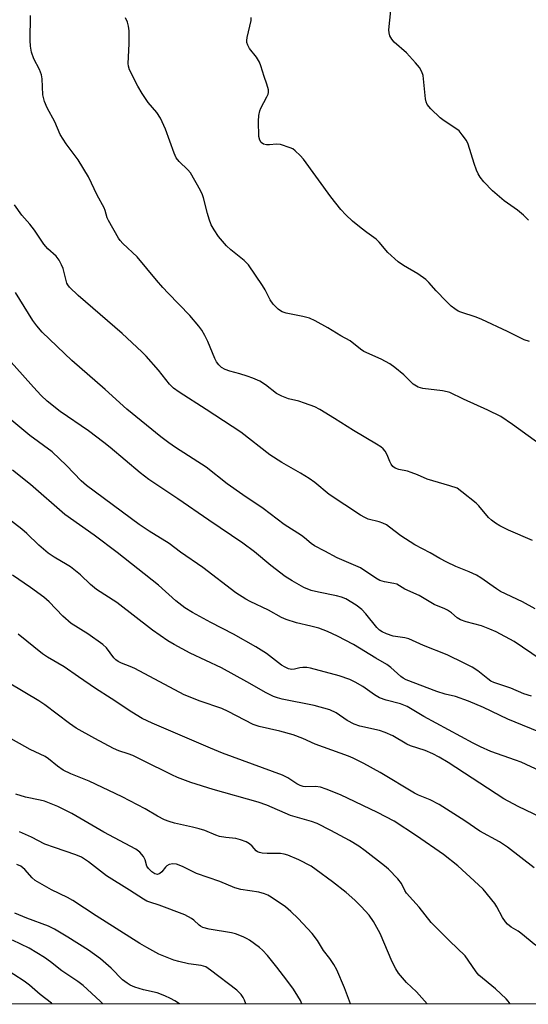
# Model space of a CAD drawing. Units: inches. Extents: x 1207772 to 1213771, y 565456 to 569456.
# Drawn here: x 1209831 to 1209978, y 565456 to 565739 of the extents above; entities that cross this region are included whole.
import ezdxf

# ---------------------------------------------------------------- set-up
doc = ezdxf.new("R2010")
doc.units = ezdxf.units.IN
doc.header["$MEASUREMENT"] = 0
doc.layers.add('NTRL-Trees', color=3, linetype='Continuous')
doc.layers.add('Undefined', color=1, linetype='Continuous')

msp = doc.modelspace()

# ---------------------------------------------------------------- linework, layer by layer
at = {"layer": 'NTRL-Trees'}
msp.add_lwpolyline([(1210940.22, 565455.92), (1209811.83, 565456.03), (1209726.71, 565508.55), (1209519.56, 565670.33)], dxfattribs=at)
at = {"layer": 'Undefined'}
for points, elevation in [([(1209977.67, 565681.2), (1209976.26, 565682.64), (1209974.52, 565684.12), (1209970.71, 565686.82), (1209967.36, 565689.69), (1209964.78, 565692.29), (1209963.75, 565693.61), (1209963.16, 565694.55), (1209962.7, 565695.61), (1209962.02, 565697.54), (1209960.34, 565703.11), (1209959.8, 565704.12), (1209958.62, 565705.76), (1209957.71, 565706.87), (1209957.07, 565707.43), (1209953.44, 565709.78), (1209952.28, 565710.63), (1209949.63, 565713.23), (1209948.56, 565714.52), (1209948.24, 565715.27), (1209948.07, 565716.11), (1209947.36, 565722.77), (1209947.02, 565723.86), (1209946.32, 565725.12), (1209945.21, 565726.49), (1209942.57, 565729.31), (1209939, 565732.36), (1209938.33, 565733.26), (1209937.8, 565734.24), (1209937.58, 565735.03), (1209937.56, 565735.89), (1209938.11, 565741.51)], 536), ([(1209978.78, 565589.19), (1209971.93, 565592.18), (1209969.41, 565593.45), (1209968.19, 565594.16), (1209967.01, 565595.05), (1209966.16, 565595.84), (1209963.39, 565599.11), (1209962.6, 565599.93), (1209958.55, 565603.22), (1209957.12, 565604.19), (1209955.09, 565604.94), (1209948.58, 565606.77), (1209945.8, 565608.07), (1209943.97, 565608.76), (1209942.89, 565609.07), (1209940.38, 565609.58), (1209939.35, 565609.94), (1209938.69, 565610.44), (1209938.16, 565611.09), (1209937.78, 565611.88), (1209937.05, 565613.82), (1209936.48, 565614.84), (1209935.89, 565615.49), (1209935.21, 565616.06), (1209934, 565616.92), (1209927.36, 565620.79), (1209921.89, 565624.29), (1209917.71, 565626.81), (1209916.19, 565627.58), (1209913.26, 565628.67), (1209911.64, 565629.19), (1209908.63, 565629.94), (1209906.76, 565630.65), (1209905.25, 565631.47), (1209902.06, 565633.93), (1209900.42, 565634.94), (1209898.39, 565635.84), (1209896.82, 565636.43), (1209894.69, 565637.11), (1209891.84, 565637.86), (1209890.43, 565638.35), (1209889.41, 565638.89), (1209888.65, 565639.65), (1209888.01, 565640.54), (1209887.45, 565641.51), (1209885.45, 565646.38), (1209884.62, 565648.14), (1209883.77, 565649.62), (1209882.91, 565650.79), (1209880.3, 565653.85), (1209874.02, 565660.27), (1209872.54, 565661.89), (1209870.68, 565664.02), (1209865.15, 565670.75), (1209861.06, 565674.58), (1209860.29, 565675.39), (1209859.78, 565676.07), (1209856.88, 565681.11), (1209856.56, 565681.89), (1209855.98, 565684), (1209855.66, 565684.8), (1209853.7, 565688.47), (1209851.14, 565693.73), (1209848.23, 565698.53), (1209844.72, 565703.22), (1209843.02, 565705.84), (1209841.44, 565709.45), (1209839.28, 565713.48), (1209838.52, 565715.34), (1209838.2, 565716.45), (1209838.08, 565717.29), (1209837.84, 565721.88), (1209837.67, 565723), (1209837.08, 565724.55), (1209835.47, 565727.6), (1209834.8, 565729.55), (1209834.52, 565731.21), (1209834.37, 565732.9), (1209834.52, 565740.09)], 530), ([(1209983.78, 565614.75), (1209973.07, 565622.55), (1209969.73, 565624.83), (1209965.98, 565626.66), (1209958.97, 565629.83), (1209955.09, 565631.68), (1209954.28, 565631.92), (1209952.92, 565632.16), (1209947.3, 565632.85), (1209945.96, 565633.22), (1209944.54, 565634.14), (1209941.81, 565636.81), (1209939.27, 565638.89), (1209937.83, 565639.96), (1209935.3, 565641.33), (1209930.31, 565643.5), (1209929.36, 565644.14), (1209926.39, 565646.52), (1209923.75, 565648), (1209919.93, 565650.33), (1209916.29, 565652.32), (1209914.69, 565653.07), (1209912.81, 565653.57), (1209907.95, 565654.56), (1209906.83, 565654.9), (1209906.33, 565655.17), (1209905.65, 565655.69), (1209904.22, 565657.15), (1209903.4, 565658.35), (1209901.94, 565661.21), (1209901.2, 565662.48), (1209897.13, 565668.36), (1209895.9, 565669.61), (1209892.09, 565672.74), (1209890.81, 565673.9), (1209888.54, 565676.54), (1209887.27, 565678.43), (1209886.45, 565679.92), (1209885.84, 565681.5), (1209885.34, 565683.14), (1209884.25, 565687.68), (1209883.97, 565688.5), (1209883.35, 565689.79), (1209880.5, 565694.82), (1209879.72, 565695.7), (1209877.26, 565698.08), (1209876.41, 565699.18), (1209875.82, 565700.51), (1209873.31, 565707.41), (1209871.88, 565710.52), (1209870.78, 565712.22), (1209868.34, 565715.03), (1209866.55, 565717.68), (1209865.37, 565719.7), (1209862.95, 565724.41), (1209862.63, 565725.46), (1209862.52, 565726.28), (1209862.88, 565731.88), (1209862.83, 565735.62), (1209862.68, 565737.03), (1209862.34, 565738.11), (1209861.77, 565739.42)], 532), ([(1209977.95, 565646.35), (1209976.43, 565646.88), (1209971.65, 565649.24), (1209964.27, 565652.7), (1209962.64, 565653.33), (1209958.19, 565654.78), (1209957.41, 565655.13), (1209956.49, 565655.72), (1209955.41, 565656.56), (1209953.97, 565657.96), (1209951.14, 565660.89), (1209949.01, 565663.36), (1209948.19, 565664.2), (1209945.83, 565665.85), (1209941.69, 565668.24), (1209940.21, 565669.28), (1209937.25, 565671.95), (1209934.74, 565674.9), (1209933.91, 565675.74), (1209933.23, 565676.29), (1209931.17, 565677.65), (1209929.55, 565678.9), (1209927.05, 565680.93), (1209925.11, 565682.76), (1209923.72, 565684.27), (1209920.83, 565687.92), (1209912.94, 565698.77), (1209911.99, 565699.85), (1209910.58, 565701.2), (1209909.92, 565701.69), (1209909.14, 565702.06), (1209906.34, 565702.94), (1209905.2, 565703.11), (1209903.16, 565702.89), (1209902.3, 565702.91), (1209901.5, 565703.11), (1209900.83, 565703.52), (1209900.38, 565704.19), (1209900.15, 565705.27), (1209900.06, 565709.71), (1209900.18, 565711.3), (1209900.44, 565712.64), (1209900.69, 565713.43), (1209902.45, 565716.67), (1209902.78, 565717.42), (1209902.91, 565717.93), (1209902.89, 565718.73), (1209902.48, 565720.35), (1209901.68, 565722.52), (1209900.74, 565725.57), (1209900.33, 565726.65), (1209899.48, 565728.07), (1209897.5, 565730.53), (1209896.98, 565731.53), (1209896.72, 565732.32), (1209896.67, 565732.86), (1209896.76, 565733.72), (1209897.89, 565738.61), (1209897.96, 565739.46)], 534), ([(1209979.6, 565569.55), (1209975.98, 565571.61), (1209969.63, 565574.58), (1209968.45, 565575.31), (1209963.95, 565578.48), (1209962.7, 565579.24), (1209960.63, 565580.17), (1209956.75, 565581.76), (1209954.18, 565582.98), (1209952.14, 565584.02), (1209949.35, 565585.66), (1209944.95, 565587.99), (1209940.98, 565590.5), (1209937.75, 565593.06), (1209936.82, 565593.69), (1209935.82, 565594.15), (1209934.76, 565594.52), (1209931.61, 565595.35), (1209930.59, 565595.78), (1209929.35, 565596.43), (1209920.36, 565602.4), (1209916.2, 565605.82), (1209914.63, 565607.01), (1209912.16, 565608.55), (1209906.78, 565611.61), (1209903.3, 565613.82), (1209894.94, 565620.29), (1209885, 565626.85), (1209877.24, 565631.84), (1209875.61, 565632.99), (1209874.47, 565634.07), (1209871.31, 565638.09), (1209867.76, 565642.12), (1209866.53, 565643.41), (1209860.88, 565648.66), (1209848.21, 565659.58), (1209845.71, 565661.95), (1209845.22, 565662.61), (1209844.98, 565663.11), (1209843.85, 565667.34), (1209843.41, 565668.43), (1209842.72, 565669.71), (1209841.86, 565670.86), (1209839.51, 565673.01), (1209838.33, 565674.3), (1209835.66, 565678.36), (1209834.25, 565680.12), (1209831.95, 565682.71), (1209829.87, 565685.62)], 528), ([(1209981.06, 565555.12), (1209973.58, 565560.19), (1209968.39, 565562.91), (1209966.57, 565563.76), (1209964.19, 565564.7), (1209959.72, 565565.83), (1209958.08, 565566.4), (1209957.18, 565566.98), (1209955.49, 565568.4), (1209954.37, 565569.17), (1209953.41, 565569.67), (1209951.65, 565570.31), (1209950.57, 565570.82), (1209946.26, 565573.36), (1209942.09, 565575.25), (1209939.78, 565576.61), (1209938.94, 565576.84), (1209936.31, 565577.3), (1209934.93, 565577.73), (1209933.73, 565578.4), (1209929.33, 565581.33), (1209922.62, 565584.19), (1209919.11, 565586.17), (1209916.18, 565587.65), (1209915.22, 565588.3), (1209913.29, 565589.98), (1209912.4, 565590.65), (1209907.46, 565593.83), (1209901.34, 565598.4), (1209895.51, 565602.33), (1209890.99, 565605.48), (1209884.95, 565610.27), (1209876.16, 565615.87), (1209874.25, 565617.21), (1209871.93, 565618.99), (1209862.19, 565626.93), (1209855.99, 565632.58), (1209846.41, 565640.95), (1209837.83, 565649.07), (1209836.26, 565650.84), (1209835.11, 565652.39), (1209830.18, 565660.46)], 526), ([(1209978.54, 565544.43), (1209976.36, 565545.1), (1209972.55, 565546.72), (1209967.71, 565548.42), (1209966.88, 565548.82), (1209965.93, 565549.43), (1209963.07, 565551.74), (1209961.47, 565552.79), (1209959.2, 565553.97), (1209954.26, 565556.31), (1209947.51, 565559.02), (1209943.29, 565560.94), (1209942.13, 565561.23), (1209938.76, 565561.74), (1209936.85, 565562.38), (1209935.56, 565562.97), (1209934.87, 565563.44), (1209934.08, 565564.19), (1209930.9, 565568.12), (1209929.71, 565569.36), (1209928.13, 565570.59), (1209925.16, 565572.42), (1209923.86, 565572.94), (1209922.5, 565573.34), (1209917.29, 565574.3), (1209915.14, 565574.83), (1209913.08, 565575.73), (1209909.71, 565577.63), (1209907.73, 565578.89), (1209903.55, 565581.98), (1209898.87, 565585.94), (1209895.5, 565588.4), (1209885.78, 565595), (1209876.88, 565601.17), (1209868.47, 565606.75), (1209866.02, 565608.64), (1209857.41, 565615.88), (1209855.58, 565617.34), (1209851.18, 565620.66), (1209843.02, 565626.25), (1209839.32, 565629.27), (1209837.6, 565630.88), (1209835.38, 565633.21), (1209832.23, 565636.78), (1209827.26, 565642.21)], 524), ([(1209981.16, 565522.91), (1209975.58, 565525.46), (1209973.9, 565526.1), (1209966.85, 565528.52), (1209963.88, 565529.86), (1209961.76, 565530.94), (1209947.6, 565538.66), (1209942.77, 565541.47), (1209940.91, 565542.23), (1209936.72, 565543.32), (1209934.8, 565544.02), (1209933.4, 565544.87), (1209930.07, 565547.24), (1209927.82, 565548.5), (1209926.26, 565549.25), (1209923.2, 565550.35), (1209915.02, 565552.53), (1209913.91, 565552.68), (1209912.79, 565552.71), (1209911.97, 565552.59), (1209910.35, 565552.19), (1209909.64, 565552.11), (1209908.67, 565552.28), (1209907.66, 565552.76), (1209906.67, 565553.41), (1209902.37, 565556.69), (1209899.25, 565558.66), (1209892.86, 565562.26), (1209886.33, 565565.63), (1209881.1, 565568.46), (1209878.84, 565569.85), (1209876.29, 565571.83), (1209871.29, 565576.32), (1209859.42, 565585.7), (1209852.76, 565590.68), (1209844.33, 565596.62), (1209834.51, 565605.33), (1209829.27, 565609.4)], 520), ([(1209983.69, 565508.4), (1209974.68, 565512.74), (1209970.55, 565514.98), (1209954.57, 565525.38), (1209952.03, 565526.9), (1209950.12, 565527.91), (1209948, 565528.82), (1209943.79, 565530.23), (1209942.69, 565530.67), (1209938.63, 565533.1), (1209936.49, 565534.04), (1209934.82, 565534.56), (1209929.13, 565535.86), (1209927.5, 565536.41), (1209925.54, 565537.44), (1209922.39, 565539.66), (1209920.55, 565540.54), (1209916.04, 565541.8), (1209906.88, 565543.64), (1209905.47, 565544), (1209904.38, 565544.4), (1209902.28, 565545.42), (1209896.72, 565548.61), (1209889.39, 565552.62), (1209880.36, 565556.78), (1209875.76, 565559.27), (1209874.01, 565560.37), (1209869.58, 565563.39), (1209859.31, 565571.34), (1209853.5, 565575.15), (1209851.77, 565576.56), (1209848.89, 565579.36), (1209845.98, 565581.62), (1209845.04, 565582.24), (1209841.26, 565584.44), (1209839.52, 565585.58), (1209836.91, 565587.85), (1209833.45, 565591.2), (1209831.95, 565592.49), (1209826.88, 565596.37)], 518), ([(1209979.33, 565495.15), (1209971.65, 565501.08), (1209969.33, 565502.59), (1209963.63, 565505.64), (1209959.41, 565508.66), (1209952.02, 565513.31), (1209949.37, 565514.63), (1209946.02, 565516.04), (1209944.86, 565516.6), (1209935, 565522.52), (1209930.28, 565525.08), (1209927.24, 565526.62), (1209925.88, 565527.19), (1209916.38, 565530.68), (1209912.81, 565532.27), (1209910.03, 565533.35), (1209906.17, 565534.38), (1209900.22, 565535.77), (1209898.53, 565536.31), (1209891.29, 565540.1), (1209889.5, 565540.96), (1209883.26, 565543.05), (1209878.67, 565544.83), (1209864.47, 565552.42), (1209863.16, 565553.03), (1209860.69, 565553.92), (1209859.68, 565554.4), (1209858.99, 565554.87), (1209858.4, 565555.47), (1209856.35, 565558.33), (1209855.31, 565559.35), (1209850.94, 565562.36), (1209846.18, 565565.37), (1209843.74, 565567.42), (1209839.82, 565571.55), (1209838.31, 565572.87), (1209834.51, 565575.66), (1209829.34, 565579.23)], 516), ([(1209979.75, 565472.77), (1209975.45, 565476.38), (1209974.73, 565476.89), (1209972.71, 565478.08), (1209971.62, 565478.94), (1209971.06, 565479.62), (1209970.24, 565480.85), (1209968.61, 565483.9), (1209968.01, 565484.88), (1209964.6, 565488.96), (1209963.32, 565490.21), (1209957.35, 565495.68), (1209953.21, 565498.99), (1209945.49, 565504.36), (1209939.07, 565508.53), (1209934.24, 565511.07), (1209923.59, 565516.14), (1209919.51, 565517.77), (1209917.84, 565518.3), (1209916.44, 565518.46), (1209913.42, 565518.42), (1209912.88, 565518.51), (1209912.06, 565518.77), (1209911.05, 565519.27), (1209908.51, 565520.97), (1209906.92, 565521.76), (1209889.69, 565528.12), (1209886.26, 565529.48), (1209880.21, 565532.13), (1209869.48, 565536.67), (1209866.62, 565538.07), (1209863.62, 565539.82), (1209857.7, 565543.81), (1209853.17, 565546.69), (1209848.25, 565549.98), (1209844.18, 565552.92), (1209839.37, 565555.7), (1209837.97, 565556.6), (1209830.92, 565562.27)], 514), ([(1209972.39, 565456.02), (1209971.82, 565456.79), (1209971.24, 565457.45), (1209968.22, 565460.33), (1209963.4, 565464.32), (1209962.65, 565465.21), (1209960.33, 565468.64), (1209959.42, 565469.8), (1209954.94, 565474.17), (1209949.68, 565479.47), (1209946.21, 565483.82), (1209942.61, 565487.89), (1209942.12, 565488.64), (1209941.18, 565490.6), (1209940.06, 565491.96), (1209937.37, 565494.74), (1209936.29, 565495.75), (1209930.74, 565500.03), (1209928.85, 565501.39), (1209926.21, 565502.97), (1209920.87, 565505.9), (1209916.95, 565507.87), (1209915.31, 565508.43), (1209909.26, 565510.16), (1209902.42, 565513.11), (1209899.93, 565514.02), (1209887.03, 565517.63), (1209880.57, 565519.69), (1209876.75, 565521.13), (1209875.16, 565521.81), (1209866.75, 565526.02), (1209863.87, 565527.37), (1209862.52, 565527.92), (1209859.86, 565528.79), (1209858.36, 565529.45), (1209852.95, 565532.28), (1209847.64, 565535.27), (1209845.69, 565536.64), (1209838.56, 565541.98), (1209836.92, 565543.11), (1209828.33, 565548.18)], 512)]:
    msp.add_lwpolyline(points, dxfattribs=dict(at, elevation=elevation))
for points in [[(1209982.73, 565533.34, 522), (1209971.72, 565537.86, 522), (1209964.69, 565541.2, 522), (1209960.45, 565543.02, 522), (1209956.7, 565544.36, 522), (1209953.75, 565545.01, 522), (1209951.29, 565545.78, 522), (1209942.47, 565549.19, 522), (1209941.64, 565549.62, 522), (1209941, 565550.07, 522), (1209938.06, 565552.71, 522), (1209936.94, 565553.58, 522), (1209933.74, 565555.34, 522), (1209927.35, 565559.28, 522), (1209922.78, 565561.68, 522), (1209919.85, 565563.09, 522), (1209917.34, 565563.99, 522), (1209915.13, 565564.6, 522), (1209910.94, 565565.49, 522), (1209907.95, 565566.46, 522), (1209906.67, 565567.08, 522), (1209902.88, 565569.19, 522), (1209897.69, 565571.66, 522), (1209896.43, 565572.33, 522), (1209893.56, 565574.15, 522), (1209884, 565581.48, 522), (1209877.61, 565585.8, 522), (1209874.35, 565588.37, 522), (1209868.61, 565591.87, 522), (1209865.72, 565593.75, 522), (1209850.62, 565605.01, 522), (1209849.04, 565606.37, 522), (1209844.87, 565610.72, 522), (1209840.71, 565614.66, 522), (1209834.27, 565619.36, 522), (1209827.43, 565625.09, 522)], [(1209948.57, 565456.02, 510), (1209945.48, 565459.47, 510), (1209942.59, 565462.21, 510), (1209940.34, 565464.87, 510), (1209939.53, 565466.07, 510), (1209938.44, 565468.17, 510), (1209935.03, 565476.26, 510), (1209933.14, 565479.76, 510), (1209931.89, 565481.55, 510), (1209929.57, 565484.06, 510), (1209927.7, 565485.88, 510), (1209925.25, 565488.03, 510), (1209921.33, 565491.15, 510), (1209916.61, 565494.6, 510), (1209915.17, 565495.57, 510), (1209911.68, 565497.4, 510), (1209908.47, 565498.73, 510), (1209907.38, 565499.09, 510), (1209906.36, 565499.27, 510), (1209902.57, 565499.23, 510), (1209901.11, 565499.35, 510), (1209900.28, 565499.52, 510), (1209899.8, 565499.73, 510), (1209899.41, 565500.03, 510), (1209898.24, 565501.4, 510), (1209897.47, 565502.05, 510), (1209896.49, 565502.58, 510), (1209894.91, 565503.21, 510), (1209893.54, 565503.56, 510), (1209890.67, 565503.83, 510), (1209888.79, 565504.18, 510), (1209887.73, 565504.53, 510), (1209884.6, 565505.82, 510), (1209883.01, 565506.34, 510), (1209881.1, 565506.86, 510), (1209875.89, 565507.98, 510), (1209874.31, 565508.44, 510), (1209873.01, 565508.97, 510), (1209870.98, 565510.02, 510), (1209867.46, 565512.13, 510), (1209860.84, 565515.56, 510), (1209851.31, 565520, 510), (1209846.06, 565522.16, 510), (1209843.92, 565523.16, 510), (1209842.21, 565524.3, 510), (1209839.65, 565526.49, 510), (1209838.71, 565527.12, 510), (1209834.36, 565529.14, 510), (1209827.41, 565533.04, 510)], [(1209926.45, 565456.02, 508), (1209924.73, 565460.63, 508), (1209922.53, 565465.85, 508), (1209921.72, 565467.4, 508), (1209920.56, 565469.04, 508), (1209918.69, 565471.37, 508), (1209916.97, 565474.21, 508), (1209915.44, 565476.31, 508), (1209911.49, 565480.6, 508), (1209909.32, 565482.57, 508), (1209907.76, 565483.88, 508), (1209903.72, 565486.69, 508), (1209902.73, 565487.25, 508), (1209901.73, 565487.7, 508), (1209900.14, 565488.18, 508), (1209894.98, 565488.95, 508), (1209893.28, 565489.4, 508), (1209888.89, 565491.21, 508), (1209882.21, 565493.54, 508), (1209878.15, 565495.56, 508), (1209876.5, 565496.17, 508), (1209875.38, 565496.33, 508), (1209874.38, 565496.06, 508), (1209873.69, 565495.68, 508), (1209873.28, 565495.35, 508), (1209872.23, 565493.98, 508), (1209871.66, 565493.47, 508), (1209870.99, 565493.25, 508), (1209870.25, 565493.4, 508), (1209869.35, 565493.96, 508), (1209868.37, 565494.93, 508), (1209867.96, 565495.65, 508), (1209867.5, 565497.39, 508), (1209867.02, 565498.35, 508), (1209865.94, 565499.63, 508), (1209864.75, 565500.47, 508), (1209855.57, 565505.42, 508), (1209846.41, 565510.73, 508), (1209842.3, 565512.72, 508), (1209838.49, 565514.29, 508), (1209837.29, 565514.59, 508), (1209833.05, 565515.43, 508), (1209830.28, 565516.31, 508)], [(1209912.52, 565456.02, 506), (1209912.09, 565456.97, 506), (1209911.37, 565458.26, 506), (1209910.07, 565460.26, 506), (1209908.22, 565462.87, 506), (1209905.34, 565466.63, 506), (1209902.58, 565469.94, 506), (1209901.17, 565471.45, 506), (1209900.3, 565472.24, 506), (1209897.5, 565474.34, 506), (1209896.74, 565474.78, 506), (1209895.66, 565475.27, 506), (1209893.42, 565476.14, 506), (1209892.28, 565476.48, 506), (1209885.88, 565477.52, 506), (1209884.06, 565478.02, 506), (1209883.35, 565478.35, 506), (1209882.94, 565478.63, 506), (1209881.46, 565480.05, 506), (1209880.79, 565480.56, 506), (1209878.82, 565481.66, 506), (1209871.46, 565484.43, 506), (1209868.76, 565485.25, 506), (1209867.96, 565485.56, 506), (1209866.94, 565486.14, 506), (1209862.95, 565488.76, 506), (1209856.32, 565492.83, 506), (1209851.12, 565496.86, 506), (1209849.18, 565498.19, 506), (1209847.56, 565498.88, 506), (1209841.38, 565500.94, 506), (1209838.58, 565501.98, 506), (1209834.77, 565503.94, 506), (1209831.29, 565505.48, 506)], [(1209896.37, 565456.03, 504), (1209895.99, 565457.14, 504), (1209895.61, 565457.88, 504), (1209895.01, 565458.76, 504), (1209893.79, 565459.94, 504), (1209886.27, 565465.77, 504), (1209884.88, 565466.67, 504), (1209883.59, 565467.11, 504), (1209879.94, 565467.58, 504), (1209877.1, 565468.19, 504), (1209875.71, 565468.58, 504), (1209871.41, 565470.33, 504), (1209867.9, 565472.21, 504), (1209865.92, 565473.37, 504), (1209853.33, 565481.3, 504), (1209846.63, 565485.78, 504), (1209845.14, 565486.6, 504), (1209840.48, 565488.83, 504), (1209835.87, 565491.54, 504), (1209834.93, 565492.24, 504), (1209832.87, 565494.65, 504), (1209831.72, 565495.57, 504), (1209830.51, 565496.13, 504)], [(1209877.37, 565456.03, 502), (1209875.98, 565456.92, 502), (1209874.73, 565457.62, 502), (1209873.09, 565458.35, 502), (1209870.86, 565459.2, 502), (1209866.94, 565460.07, 502), (1209864.48, 565460.84, 502), (1209863.17, 565461.38, 502), (1209862.26, 565461.96, 502), (1209860.98, 565462.98, 502), (1209857.65, 565466.29, 502), (1209854.6, 565468.97, 502), (1209851.16, 565471.46, 502), (1209845.26, 565475.25, 502), (1209841.4, 565477.52, 502), (1209839.64, 565478.39, 502), (1209833.47, 565480.65, 502), (1209830.01, 565482.07, 502)], [(1209855.25, 565456.03, 500), (1209854.49, 565456.79, 500), (1209849.63, 565461.29, 500), (1209848.07, 565462.47, 500), (1209843.47, 565465.55, 500), (1209840.21, 565468.11, 500), (1209838.54, 565469.33, 500), (1209834.1, 565472.04, 500), (1209829.3, 565474.35, 500)], [(1209840.75, 565456.03, 498), (1209840.5, 565456.21, 498), (1209837.3, 565458.73, 498), (1209834.17, 565461.44, 498), (1209832.65, 565462.61, 498), (1209826.7, 565466.36, 498)]]:
    msp.add_polyline3d(points, dxfattribs=at)

doc.saveas('drawing.dxf')
